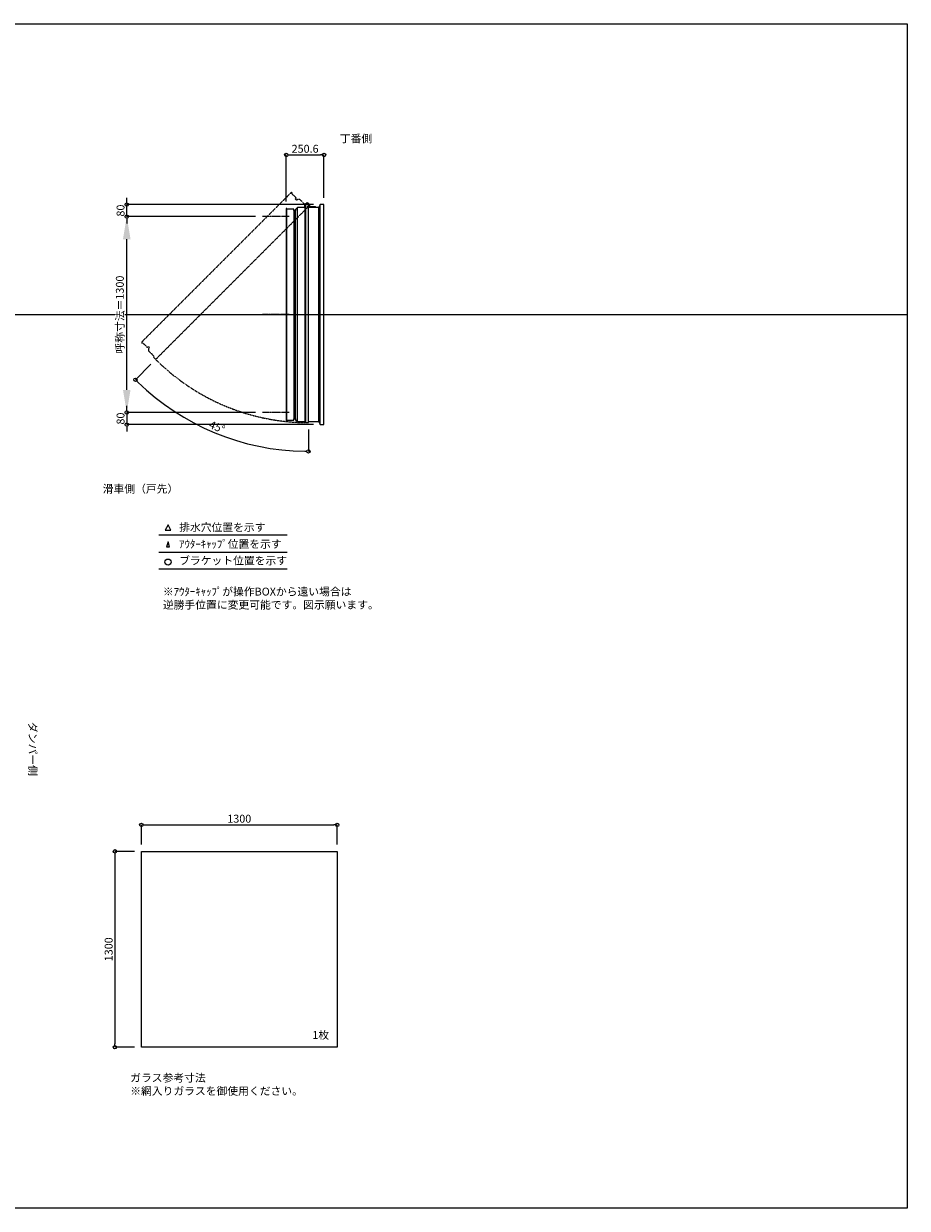
# Model space of a CAD drawing. Units: millimetres. Extents: x -12289 to 909215, y -2748 to 52629.
# Drawn here: x 35880 to 41744, y 43581 to 51441 of the extents above; entities that cross this region are included whole.
import ezdxf

# ---------------------------------------------------------------- set-up
doc = ezdxf.new("R2010")
doc.units = ezdxf.units.MM
doc.header["$LTSCALE"] = 0.3
doc.header["$PDMODE"] = 33
doc.header["$PDSIZE"] = 5
doc.linetypes.add('CENTER2', pattern=[28.575, 19.05, -3.175, 3.175, -3.175])
doc.linetypes.add('HIDDEN', pattern=[9.525, 6.35, -3.175])
doc.layers.get('0').update_dxf_attribs({"lineweight": 9})
doc.layers.get('Defpoints').update_dxf_attribs({"lineweight": 9})
doc.layers.add('VP', color=7, linetype='Continuous', lineweight=9, plot=False)
for name, color, linetype, lineweight in [('ガラス02', 141, 'Continuous', 9), ('テキスト', 50, 'Continuous', 9), ('テキスト @ 15', 50, 'Continuous', 9), ('中心線', 210, 'CENTER2', 9), ('型材02', 71, 'Continuous', 9), ('寸法', 10, 'Continuous', 9), ('寸法 @ 15', 10, 'Continuous', 9)]:
    doc.layers.add(name, color=color, linetype=linetype, lineweight=lineweight)
doc.styles.add('TGK-text', font='txt', dxfattribs={"height": 3.5})
doc.dimstyles.new('T-dim', dxfattribs={"dimtxt": 3.5, "dimasz": 1.5, "dimexe": 0, "dimexo": 3, "dimgap": 1, "dimtad": 1, "dimdec": 1, "dimdsep": 46, "dimtxsty": 'TGK-text', "dimblk": 'DOTBLANK', "dimcen": 0, "dimclrt": 2, "dimazin": 2, "dimtfac": 1, "dimtdec": 1, "dimtix": 1, "dimtmove": 2, "dimatfit": 3, "dimldrblk": 'OPEN30', "dimfxl": 1, "dimtolj": 1, "dimtzin": 0, "dimarcsym": 0})
doc.dimstyles.new('T-dimN', dxfattribs={"dimtxt": 3.5, "dimasz": 10, "dimexe": 0, "dimexo": 3, "dimgap": 1, "dimtad": 1, "dimdec": 1, "dimdsep": 46, "dimtxsty": 'TGK-text', "dimcen": 0, "dimclrt": 2, "dimazin": 2, "dimtfac": 1, "dimtdec": 1, "dimtix": 1, "dimtmove": 2, "dimatfit": 3, "dimldrblk": 'OPEN30', "dimfxl": 1, "dimtolj": 1, "dimtzin": 0, "dimarcsym": 0})

# ---------------------------------------------------------------- blocks, each defined once
blk = doc.blocks.new('_DotBlank')
at = {"color": 0, "linetype": 'ByBlock', "lineweight": -2}
blk.add_line((-0.5, 0), (-1, 0), dxfattribs=at)
blk.add_circle((0, 0), 0.5, dxfattribs=at)
blk = doc.blocks.new('*D1117')
at = {"layer": 'Defpoints', "color": 0, "transparency": 16777216}
for p in [(37960.8, 46125.2), (36660.8, 45950), (37960.8, 45950)]:
    blk.add_point(p, dxfattribs=at)
at = {"layer": '寸法', "color": 0, "lineweight": -2, "transparency": 16777216}
for p, q in [((36660.8, 45995), (36660.8, 46125.2)), ((36683.3, 46125.2), (37938.3, 46125.2)), ((37960.8, 45995), (37960.8, 46125.2))]:
    blk.add_line(p, q, dxfattribs=at)
at = {"layer": '寸法', "color": 0, "lineweight": -2, "transparency": 16777216, "xscale": 22.5, "yscale": 22.5, "zscale": 22.5, "rotation": 180}
blk.add_blockref('_DotBlank', (36660.8, 46125.2), dxfattribs=at)
at = {"layer": '寸法', "color": 0, "lineweight": -2, "transparency": 16777216, "xscale": 22.5, "yscale": 22.5, "zscale": 22.5}
blk.add_blockref('_DotBlank', (37960.8, 46125.2), dxfattribs=at)
at = {"layer": '寸法', "color": 2, "transparency": 16777216, "insert": (37310.8, 46166.4), "char_height": 52.5, "attachment_point": 5, "style": 'TGK-text'}
blk.add_mtext('\\A1;1300', dxfattribs=at)
blk = doc.blocks.new('_Open30')
at = {"color": 0, "linetype": 'ByBlock', "lineweight": -2}
for p, q in [((-1, 0.268), (0, 0)), ((0, 0), (-1, -0.268)), ((0, 0), (-1, 0))]:
    blk.add_line(p, q, dxfattribs=at)
blk = doc.blocks.new('*D1118')
at = {"layer": 'Defpoints', "color": 0, "transparency": 16777216}
for p in [(36660.8, 45950), (36485.1, 44650), (36660.8, 44650)]:
    blk.add_point(p, dxfattribs=at)
at = {"layer": '寸法', "color": 0, "lineweight": -2, "transparency": 16777216}
for p, q in [((36615.8, 45950), (36485.1, 45950)), ((36485.1, 45927.5), (36485.1, 44672.5)), ((36615.8, 44650), (36485.1, 44650))]:
    blk.add_line(p, q, dxfattribs=at)
at = {"layer": '寸法', "color": 0, "lineweight": -2, "transparency": 16777216, "xscale": 22.5, "yscale": 22.5, "zscale": 22.5}
for p, rotation in [((36485.1, 45950), 90), ((36485.1, 44650), 270)]:
    blk.add_blockref('_DotBlank', p, dxfattribs=dict(at, rotation=rotation))
at = {"layer": '寸法', "color": 2, "transparency": 16777216, "insert": (36443.9, 45300), "char_height": 52.5, "attachment_point": 5, "rotation": 90, "style": 'TGK-text'}
blk.add_mtext('\\A1;1300', dxfattribs=at)
blk = doc.blocks.new('*D530')
at = {"layer": 'Defpoints', "color": 0, "transparency": 16777216}
for p in [(36564, 50161.5), (37463.9, 50161.5), (37463.9, 48861.5)]:
    blk.add_point(p, dxfattribs=at)
at = {"layer": '寸法', "color": 0, "lineweight": -2, "transparency": 16777216}
for p, q in [((37418.9, 50161.5), (36564, 50161.5)), ((36564, 49011.5), (36564, 50011.5)), ((37418.9, 48861.5), (36564, 48861.5))]:
    blk.add_line(p, q, dxfattribs=at)
at = {"layer": '寸法', "color": 0, "transparency": 16777216}
for points in [[(36539, 50011.5), (36589, 50011.5), (36564, 50161.5)], [(36539, 49011.5), (36589, 49011.5), (36564, 48861.5)]]:
    blk.add_solid(points, dxfattribs=at)
at = {"layer": '寸法', "color": 2, "transparency": 16777216, "insert": (36518.2, 49511.5), "char_height": 52.5, "attachment_point": 5, "rotation": 90, "style": 'TGK-text', "bg_fill": 3, "box_fill_scale": 1.1, "bg_fill_color": 9, "bg_fill_true_color": 13158600, "bg_fill_transparency": 0}
blk.add_mtext('\\A1;呼称寸法＝1300', dxfattribs=at)
blk = doc.blocks.new('*D531')
at = {"layer": 'Defpoints', "color": 0, "transparency": 16777216}
for p in [(36564, 50241.5), (37847.9, 50241.5), (37463.9, 50161.5)]:
    blk.add_point(p, dxfattribs=at)
at = {"layer": '寸法', "color": 0, "lineweight": -2, "transparency": 16777216}
for p, q in [((36564, 50264), (36564, 50286.5)), ((37802.9, 50241.5), (36564, 50241.5)), ((36564, 50161.5), (36564, 50241.5)), ((37418.9, 50161.5), (36564, 50161.5)), ((36564, 50139), (36564, 50116.5))]:
    blk.add_line(p, q, dxfattribs=at)
at = {"layer": '寸法', "color": 0, "lineweight": -2, "transparency": 16777216, "xscale": 22.5, "yscale": 22.5, "zscale": 22.5}
for p, rotation in [((36564, 50241.5), 270), ((36564, 50161.5), 90)]:
    blk.add_blockref('_DotBlank', p, dxfattribs=dict(at, rotation=rotation))
at = {"layer": '寸法', "color": 2, "transparency": 16777216, "insert": (36522.7, 50201.5), "char_height": 52.5, "attachment_point": 5, "rotation": 90, "style": 'TGK-text'}
blk.add_mtext('\\A1;80', dxfattribs=at)
blk = doc.blocks.new('*D532')
at = {"layer": 'Defpoints', "color": 0, "transparency": 16777216}
for p in [(37463.9, 48861.5), (36564, 48781.5), (37847.9, 48781.5)]:
    blk.add_point(p, dxfattribs=at)
at = {"layer": '寸法', "color": 0, "lineweight": -2, "transparency": 16777216}
for p, q in [((36564, 48884), (36564, 48906.5)), ((37418.9, 48861.5), (36564, 48861.5)), ((36564, 48861.5), (36564, 48781.5)), ((37802.9, 48781.5), (36564, 48781.5)), ((36564, 48759), (36564, 48736.5))]:
    blk.add_line(p, q, dxfattribs=at)
at = {"layer": '寸法', "color": 0, "lineweight": -2, "transparency": 16777216, "xscale": 22.5, "yscale": 22.5, "zscale": 22.5}
for p, rotation in [((36564, 48861.5), 270), ((36564, 48781.5), 90)]:
    blk.add_blockref('_DotBlank', p, dxfattribs=dict(at, rotation=rotation))
at = {"layer": '寸法', "color": 2, "transparency": 16777216, "insert": (36522.7, 48821.5), "char_height": 52.5, "attachment_point": 5, "rotation": 90, "style": 'TGK-text'}
blk.add_mtext('\\A1;80', dxfattribs=at)
blk = doc.blocks.new('*D533')
at = {"layer": 'Defpoints', "color": 0, "transparency": 16777216}
for p in [(37872.9, 50570.3), (37872.9, 50241.5), (37622.3, 50216)]:
    blk.add_point(p, dxfattribs=at)
at = {"layer": '寸法', "color": 0, "lineweight": -2, "transparency": 16777216}
for p, q in [((37622.3, 50261), (37622.3, 50570.3)), ((37644.8, 50570.3), (37850.4, 50570.3)), ((37872.9, 50286.5), (37872.9, 50570.3))]:
    blk.add_line(p, q, dxfattribs=at)
at = {"layer": '寸法', "color": 0, "lineweight": -2, "transparency": 16777216, "xscale": 22.5, "yscale": 22.5, "zscale": 22.5, "rotation": 180}
blk.add_blockref('_DotBlank', (37622.3, 50570.3), dxfattribs=at)
at = {"layer": '寸法', "color": 0, "lineweight": -2, "transparency": 16777216, "xscale": 22.5, "yscale": 22.5, "zscale": 22.5}
blk.add_blockref('_DotBlank', (37872.9, 50570.3), dxfattribs=at)
at = {"layer": '寸法', "color": 2, "transparency": 16777216, "insert": (37747.6, 50611.5), "char_height": 52.5, "attachment_point": 5, "style": 'TGK-text'}
blk.add_mtext('\\A1;250.6', dxfattribs=at)
blk = doc.blocks.new('*D536')
at = {"layer": 'Defpoints', "color": 0, "transparency": 16777216}
for p in [(37769.4, 50243), (37780.2, 50238.1), (36756, 49213.8), (36957.7, 48821.3), (37769.4, 48794.5)]:
    blk.add_point(p, dxfattribs=at)
at = {"layer": '寸法', "color": 0, "lineweight": -2, "transparency": 16777216}
for p, q in [((36724.2, 49182), (36621.5, 49079.3)), ((37769.4, 48749.5), (37769.4, 48603.8))]:
    blk.add_line(p, q, dxfattribs=at)
blk.add_arc((37769.4, 50227.3), 1623.4, 225.79409, 269.20591, dxfattribs=at)
at = {"layer": '寸法', "color": 0, "lineweight": -2, "transparency": 16777216, "xscale": 22.5, "yscale": 22.5, "zscale": 22.5}
for p, rotation in [((36621.5, 49079.3), 135.3970471875505), ((37769.4, 48603.8), 359.6029528124487)]:
    blk.add_blockref('_DotBlank', p, dxfattribs=dict(at, rotation=rotation))
at = {"layer": '寸法', "color": 2, "transparency": 16777216, "insert": (37163.9, 48765.5), "char_height": 52.5, "attachment_point": 5, "rotation": 337.5, "style": 'TGK-text'}
blk.add_mtext('\\A1;45°', dxfattribs=at)
blk = doc.blocks.new('*U401')
at = {"layer": '中心線', "color": 0, "linetype": 'CENTER2', "transparency": 16777216}
blk.add_line((90.5, 0), (-90.5, 0), dxfattribs=at)

msp = doc.modelspace()

# ---------------------------------------------------------------- linework, layer by layer
at = {"layer": 'VP'}
msp.add_line((29819.32, 49511.48), (41744.32, 49511.48), dxfattribs=at)
msp.add_lwpolyline([(29819.32, 51441.48), (41744.32, 51441.48), (41744.32, 43581.48), (29819.32, 43581.48)], close=True, dxfattribs=at)
at = {"layer": 'ガラス02'}
msp.add_lwpolyline([(36660.77, 45949.98), (37960.77, 45949.98), (37960.77, 44649.98), (36660.77, 44649.98)], close=True, dxfattribs=at)
at = {"layer": 'テキスト'}
for p, q in [((36777.26, 48051.11), (37627.65, 48051.11)), ((36777.26, 47935.08), (37627.65, 47935.08)), ((36777.26, 47824.04), (37627.65, 47824.04))]:
    msp.add_line(p, q, dxfattribs=at)
for points in [[(36857.55, 48081.29), (36837.73, 48115.62), (36817.91, 48081.29)], [(36846.67, 47970.25), (36837.73, 48004.59), (36828.79, 47970.25)]]:
    msp.add_lwpolyline(points, close=True, dxfattribs=at)
msp.add_circle((36837.73, 47869.08), 20.04, dxfattribs=at)
at = {"layer": '型材02'}
for p, q in [((37747.43, 48801.48), (37747.43, 50242.98)), ((37749.43, 50242.98), (37749.43, 48794.48)), ((37770.02, 50233.68), (37769.66, 50233.43)), ((37770.27, 50233.32), (37770.02, 50233.68)), ((37770.69, 50233.21), (37771.08, 50233.4)), ((37771.08, 50233.4), (37771.26, 50233)), ((37771.66, 50232.82), (37772.08, 50232.93)), ((37772.08, 50232.93), (37772.19, 50232.51)), ((37772.54, 50232.26), (37772.98, 50232.3)), ((37772.98, 50232.3), (37773.01, 50231.87)), ((37773.75, 50231.53), (37773.32, 50231.56)), ((37773.71, 50231.09), (37773.75, 50231.53)), ((37774.38, 50230.63), (37773.96, 50230.74)), ((37774.27, 50230.21), (37774.38, 50230.63)), ((37774.85, 50229.63), (37774.45, 50229.82)), ((37774.66, 50229.24), (37774.85, 50229.63)), ((37774.66, 50225.72), (37774.85, 50225.32)), ((37775.13, 50228.57), (37774.77, 50228.82)), ((37775.13, 50226.38), (37774.77, 50226.13)), ((37774.88, 50228.21), (37775.13, 50228.57)), ((37774.88, 50226.74), (37775.13, 50226.38)), ((37774.92, 50227.78), (37775.23, 50227.48)), ((37775.23, 50227.48), (37774.92, 50227.17)), ((37787.63, 50225.48), (37780.93, 50225.48)), ((37787.93, 50225.18), (37787.63, 50225.48)), ((37787.93, 50225.18), (37788.23, 50225.48)), ((37805.63, 50225.48), (37788.23, 50225.48)), ((37805.93, 50225.18), (37805.63, 50225.48)), ((37805.93, 50225.18), (37806.23, 50225.48)), ((37816.93, 50225.48), (37806.23, 50225.48)), ((37818.93, 50223.48), (37816.93, 50225.48)), ((37847.93, 48781.48), (37847.93, 50241.48)), ((37627.33, 48811.68), (37627.33, 50211.28)), ((37672.33, 50202.78), (37672.33, 48820.18)), ((37684.33, 48820.18), (37684.33, 50202.78)), ((37696.33, 48801.48), (37696.33, 50221.48)), ((37772.93, 50221.48), (37772.93, 50222.79)), ((37818.93, 50221.48), (37772.93, 50221.48)), ((37773.75, 50223.43), (37773.32, 50223.39)), ((37773.71, 50223.86), (37773.75, 50223.43)), ((37774.38, 50224.33), (37773.96, 50224.21)), ((37774.27, 50224.75), (37774.38, 50224.33)), ((37774.85, 50225.32), (37774.45, 50225.14)), ((37818.93, 50221.48), (37818.93, 50223.48)), ((37837.93, 48801.48), (37837.93, 50221.48))]:
    msp.add_line(p, q, dxfattribs=at)
msp.add_lwpolyline([(37684.33, 48813.48), (37696.33, 48801.48), (37747.43, 48801.48), (37749.43, 48794.48), (37769.43, 48794.48), (37769.43, 50242.98), (37746.43, 50242.98), (37741.43, 50221.48), (37696.33, 50221.48), (37684.33, 50209.48), (37684.33, 50202.78), (37672.33, 50202.78), (37672.33, 50211.28), (37627.33, 50211.28), (37627.33, 50215.98), (37622.33, 50215.98), (37622.33, 48806.98), (37627.33, 48806.98), (37627.33, 48811.68), (37672.33, 48811.68), (37672.33, 48820.18), (37684.33, 48820.18)], close=True, dxfattribs=at)
msp.add_lwpolyline([(37769.43, 48801.48), (37837.93, 48801.48), (37847.93, 48781.48), (37872.93, 48781.48), (37872.93, 50241.48), (37847.93, 50241.48), (37837.93, 50221.48), (37769.43, 50221.48)], dxfattribs=at)
msp.add_circle((37768.93, 50227.48), 6, dxfattribs=at)
for centre, radius, start, end in [((37768.93, 50227.48), 10, 0.000067, 87.134016), ((37768.93, 50227.48), 6, 82.941575, 85.219808), ((37768.93, 50227.48), 6, 72.941575, 77.058425), ((37768.93, 50227.48), 6, 62.941575, 67.058425), ((37768.93, 50227.48), 6, 52.941575, 57.058425), ((37768.93, 50227.48), 6, 42.941575, 47.058425), ((37768.93, 50227.48), 6, 32.941575, 37.058425), ((37768.93, 50227.48), 6, 22.941575, 27.058425), ((37768.93, 50227.48), 6, 12.941575, 17.058425), ((37768.93, 50227.48), 6, 342.941575, 347.058425), ((37768.93, 50227.48), 6, 2.941575, 7.058425), ((37768.93, 50227.48), 6, 352.941575, 357.058425), ((37780.93, 50227.48), 2, 180.000067, 270), ((37773.43, 50222.79), 0.5, 133.812787, 180), ((37768.93, 50227.48), 6, 313.812787, 317.058425), ((37768.93, 50227.48), 6, 322.941575, 327.058425), ((37768.93, 50227.48), 6, 332.941575, 337.058425)]:
    msp.add_arc(centre, radius, start, end, dxfattribs=at)

# ---------------------------------------------------------------- texts
at = {"layer": 'テキスト @ 15', "char_height": 52.5, "attachment_point": 1, "style": 'TGK-text'}
for s, width, heights, insert in [('\\pi63.85358;丁番側', 323.0498, [0], (34625.87, 50705.93)), ('\\pi35.4827;滑車側（戸先）', 496.8283, [27.17], (34541.62, 48381.61)), ('排水穴位置を示す', 703.0779, [66.73], (36911.65, 48126.43)), ('ｱｳﾀｰｷｬｯﾌﾟ位置を示す', 909.4686, [35.01], (36911.65, 48015.18)), ('ブラケット位置を示す', 909.4686, [35.01], (36911.65, 47905.67)), ('1枚', 220.4192, [100.69], (37795.67, 44757.89)), ('ガラス参考寸法\\P※網入りガラスを御使用ください。', 1271.5764, [220.61], (36587, 44473.74))]:
    msp.add_mtext_dynamic_manual_height_columns(s, width=width, gutter_width=262.5, heights=heights, dxfattribs=dict(at, insert=insert))
at = {"layer": 'テキスト @ 15', "color": 1, "insert": (36803.86, 47699.62), "char_height": 52.5, "attachment_point": 1, "style": 'TGK-text'}
msp.add_mtext_dynamic_manual_height_columns('※ｱｳﾀｰｷｬｯﾌﾟが操作BOXから遠い場合は\\P逆勝手位置に変更可能です。図示願います。', width=1626.3731, gutter_width=262.5, heights=[222.84], dxfattribs=at)
at = {"layer": 'テキスト @ 15', "insert": (35966.29, 49762.41), "char_height": 52.5, "attachment_point": 1, "rotation": 270, "style": 'TGK-text'}
msp.add_mtext_dynamic_manual_height_columns('\\pi56.26934;ダンパー側', width=441.1301, gutter_width=262.5, heights=[63.43], dxfattribs=at)

# ---------------------------------------------------------------- dimensions: what is measured, and where the dimension line sits
at = {"layer": '寸法 @ 15'}
for base, p1, p2, angle, picture, middle in [((37872.93, 50570.28), (37622.33, 50215.98), (37872.93, 50241.48), 180, '*D533', (37747.63, 50611.53)), ((36485.12, 44649.98), (36660.77, 45949.98), (36660.77, 44649.98), 90, '*D1118', (36443.87, 45299.98))]:
    dim = msp.add_linear_dim(base=base, p1=p1, p2=p2, angle=angle, dimstyle='T-dim', override={"dimscale": 15, "dimtix": 1, "dimtofl": 1, "dimtmove": 2, "dimatfit": 3}, dxfattribs=at)
    dim.commit()
    dim.dimension.update_dxf_attribs({"geometry": picture, "text_midpoint": middle})
dim = msp.add_linear_dim(base=(37960.77, 46125.2), p1=(36660.77, 45949.98), p2=(37960.77, 45949.98), dimstyle='T-dim', override={"dimscale": 15, "dimtix": 1, "dimtofl": 1, "dimtmove": 2, "dimatfit": 3}, dxfattribs=at)
dim.commit()
dim.dimension.update_dxf_attribs({"geometry": '*D1117', "text_midpoint": (37310.77, 46166.45)})

# ---------------------------------------------------------------- next in the draw order: dimensions: what is measured, and where the dimension line sits
dim = msp.add_linear_dim(base=(36563.97, 50161.48), p1=(37463.86, 48861.48), p2=(37463.86, 50161.48), angle=90, text='呼称寸法＝<>', dimstyle='T-dimN', override={"dimscale": 15, "dimtix": 1, "dimtofl": 1, "dimtmove": 2, "dimatfit": 3}, dxfattribs=at)
dim.commit()
dim.dimension.update_dxf_attribs({"geometry": '*D530', "text_midpoint": (36518.19, 49511.48)})

# ---------------------------------------------------------------- next in the draw order: linework, layer by layer
at = {"layer": '中心線'}
for p, q in [((37640.83, 50161.48), (37463.86, 50161.48)), ((37640.83, 48861.48), (37463.86, 48861.48))]:
    msp.add_line(p, q, dxfattribs=at)
at = {"layer": '型材02', "linetype": 'HIDDEN'}
msp.add_lwpolyline([(36709.26, 49287.45), (36709.26, 49270.48), (36745.39, 49234.34), (36741.85, 49227.98), (36756, 49213.84), (37780.24, 50238.08), (37763.98, 50254.35), (37745.24, 50242.68), (37713.35, 50274.57), (37696.38, 50274.57), (37691.64, 50269.83), (37683.15, 50278.32), (37689.16, 50284.33), (37657.34, 50316.15), (37660.67, 50319.47), (37657.13, 50323.01), (36660.82, 49326.69), (36664.35, 49323.16), (36667.68, 49326.48), (36699.5, 49294.66), (36705.51, 49300.67), (36713.99, 49292.19)], close=True, dxfattribs=at)
msp.add_arc((37768.93, 50227.48), 1433, 225.019992, 270.019992, dxfattribs=at)

# ---------------------------------------------------------------- next in the draw order: block references
at = {"layer": '中心線', "linetype": 'CENTER2'}
msp.add_blockref('*U401', (37552.34, 49511.48), dxfattribs=at)

# ---------------------------------------------------------------- next in the draw order: dimensions: what is measured, and where the dimension line sits
at = {"layer": '寸法 @ 15'}
for base, p1, p2, picture, middle in [((36563.97, 50241.48), (37463.86, 50161.48), (37847.93, 50241.48), '*D531', (36522.72, 50201.48)), ((36563.97, 48781.48), (37463.86, 48861.48), (37847.93, 48781.48), '*D532', (36522.72, 48821.48))]:
    dim = msp.add_linear_dim(base=base, p1=p1, p2=p2, angle=90, dimstyle='T-dim', override={"dimscale": 15, "dimtix": 1, "dimtofl": 1, "dimtmove": 2, "dimatfit": 3}, dxfattribs=at)
    dim.commit()
    dim.dimension.update_dxf_attribs({"geometry": picture, "text_midpoint": middle})
dim = msp.add_angular_dim_2l(base=(36957.71, 48821.33), line1=((37769.43, 50242.98), (37769.43, 48794.48)), line2=((37780.24, 50238.08), (36756, 49213.84)), dimstyle='T-dim', override={"dimscale": 15, "dimtix": 1, "dimtofl": 1, "dimtmove": 2, "dimatfit": 3}, dxfattribs=at)
dim.commit()
dim.dimension.update_dxf_attribs({"geometry": '*D536', "text_midpoint": (37163.95, 48765.52)})

doc.saveas('drawing.dxf')
